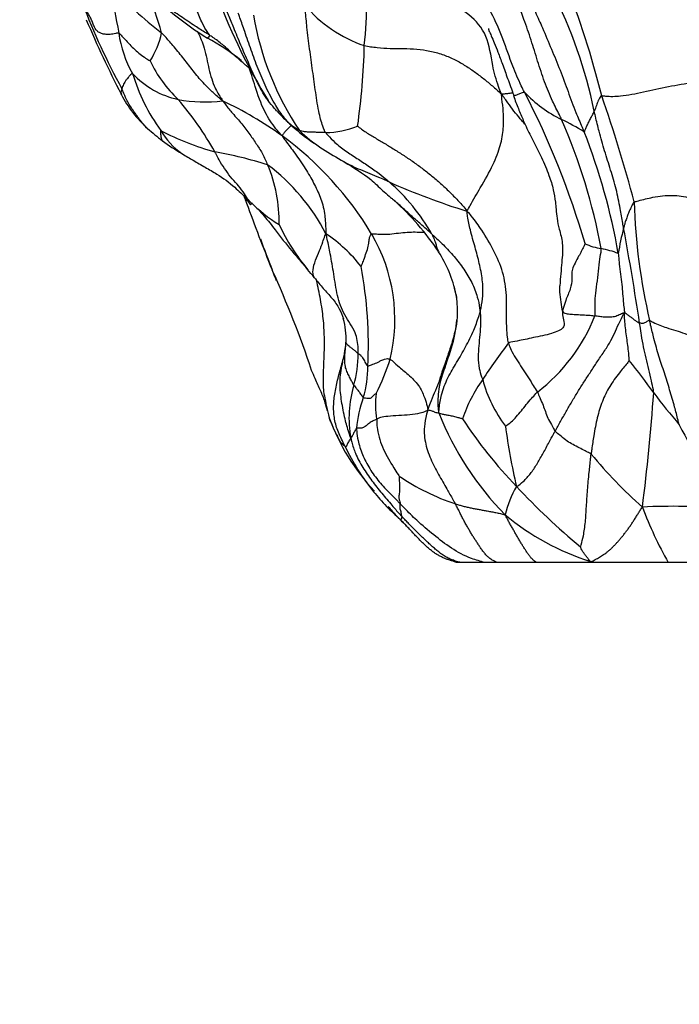
# Model space of a CAD drawing. Units: millimetres. Extents: x 0 to 744, y 0 to 1164.
# Drawn here: x 670 to 680, y 822 to 838 of the extents above; entities that cross this region are included whole.
import ezdxf
from ezdxf import colors
from ezdxf.entities.mleader import LeaderData, LeaderLine
from ezdxf.math import Vec2, Vec3

# ---------------------------------------------------------------- set-up
doc = ezdxf.new("R2010")
doc.units = ezdxf.units.MM
doc.layers.add('DV5_Défaut', color=7, linetype='Continuous')
doc.layers.add('Défaut', color=7, linetype='Continuous')

# ---------------------------------------------------------------- blocks, each defined once
blk = doc.blocks.new('_DOT')
at = {"color": 0}
blk.add_line((0, 0), (-1, 0), dxfattribs=at)
at = {"color": 0, "const_width": 0.333}
blk.add_lwpolyline([(-0.1665, 0, 1), (0.1665, 0, 1)], format="xyb", close=True, dxfattribs=at)
blk = doc.blocks.new('SE4')
at = {"layer": 'DV5_Défaut', "color": 7, "linetype": 'Continuous'}
for p, q in [((676.861, 829.273), (676.787, 829.273)), ((677.244, 829.273), (676.861, 829.273)), ((677.444, 829.273), (677.244, 829.273)), ((678.062, 829.273), (677.444, 829.273)), ((678.93, 829.273), (678.062, 829.273)), ((678.93, 829.273), (678.918, 829.29)), ((680.156, 829.273), (678.93, 829.273)), ((681.642, 829.273), (680.156, 829.273))]:
    blk.add_line(p, q, dxfattribs=at)
for centre, radius, start, end in [((669.786, 838.133), 5.578, 353.374, 8.303), ((664.771, 833.13), 14.762, 13.9634, 21.3894), ((675.86, 842.616), 6.19, 222.6198, 232.6747), ((683.024, 840.001), 11.825, 187.6583, 191.2748), ((675.181, 841.455), 4.506, 222.2978, 238.5962), ((668.298, 836.68), 3.941, 14.9145, 24.795), ((671.4, 834.877), 7.739, 11.7081, 26.6994), ((681.351, 842.197), 11.252, 201.0235, 208.6362), ((681.966, 841.637), 9.587, 200.8244, 211.5894), ((676.023, 839.527), 2.154, 220.1856, 251.1278), ((688.455, 845.394), 19.079, 203.1327, 207.0541), ((678.243, 838.78), 4.748, 189.8091, 213.8181), ((673.169, 837.918), 1.757, 187.4881, 209.7941), ((670.781, 837.973), 1.355, 327.506, 348.1347), ((671.312, 834.75), 3.239, 50.4635, 61.9823), ((664.258, 837.762), 11.072, 351.9379, 358.5886), ((673.846, 838.178), 2.137, 205.8693, 226.2584), ((674.535, 837.907), 3.015, 196.5976, 215.898), ((672.651, 837.972), 1.367, 222.6545, 258.1113), ((671.312, 834.75), 3.239, 47.1967, 47.7401), ((666.195, 830.684), 13.156, 16.1434, 27.4523), ((679.311, 838.099), 1.975, 223.1275, 244.4742), ((673.21, 837.633), 1.973, 207.7022, 227.8108), ((672.806, 839.059), 2.465, 259.7839, 276.2892), ((668.37, 833.204), 5.268, 29.551, 40.6196), ((670.719, 831.52), 5.608, 53.9373, 65.1534), ((657.619, 829.2), 22.747, 14.7833, 19.2299), ((675.345, 837.699), 1.882, 221.7339, 228.9075), ((677.782, 840.077), 5.286, 224.7692, 226.7403), ((674.858, 837.087), 1.102, 227.0636, 239.4973), ((675.996, 831.457), 5.449, 58.7994, 63.1183), ((669.582, 832.469), 9.676, 10.683, 23.4305), ((673.947, 838.431), 3.059, 227.5911, 233.3225), ((674.173, 840.196), 4.561, 242.8441, 254.476), ((673.107, 836.732), 1.175, 210.317, 234.7297), ((676.604, 838.963), 3.669, 228.221, 235.7167), ((676.024, 837.93), 2.488, 226.0847, 236.1566), ((674.711, 837.448), 1.339, 270.0043, 292.3772), ((669.378, 832.426), 10.137, 9.9982, 21.3545), ((674.116, 838.662), 3.345, 233.3618, 239.6957), ((670.859, 831.742), 5.347, 30.9854, 53.7502), ((671.648, 828.712), 7.209, 72.7193, 79.5714), ((676.604, 838.963), 3.669, 237.4286, 238.0288), ((676.024, 837.93), 2.488, 236.1566, 236.7886), ((682.401, 848.127), 14.512, 237.7704, 239.3556), ((671.859, 833.025), 3.215, 27.2457, 53.0951), ((671.732, 834.707), 2.241, 358.3998, 23.3629), ((680.315, 845.649), 11.302, 246.0156, 252.7012), ((673.573, 832.872), 3.259, 29.8408, 48.7707), ((692.519, 849.44), 23.89, 216.8694, 217.295), ((709.741, 848.149), 38.598, 199.8332, 201.5107), ((674.476, 836.529), 1.786, 235.0688, 236.0174), ((675.542, 837.118), 2.929, 226.1028, 237.5936), ((672.814, 831.727), 4.452, 33.9708, 47.8886), ((689.102, 835.281), 9.493, 181.6689, 193.1508), ((677.072, 836.113), 3.43, 205.3435, 219.6326), ((682.944, 833.647), 3.623, 164.9341, 171.4452), ((638.77, 826.984), 41.38, 8.4682, 10.5907), ((692.555, 841.321), 20.102, 200.0912, 201.5889), ((673.422, 832.537), 2.349, 37.8965, 56.5396), ((673.126, 833.136), 2.686, 346.4225, 30.3738), ((679.271, 835.314), 1.067, 245.7301, 260.25), ((678.795, 832.702), 1.588, 69.1092, 79.2761), ((674.826, 833.132), 1.998, 11.8637, 32.797), ((709.741, 848.149), 38.598, 201.5107, 201.8906), ((658.537, 826.981), 16.825, 18.5287, 24.359), ((671.859, 831.64), 3.439, 38.9801, 41.7386), ((668.448, 832.72), 6.943, 357.2918, 10.456), ((673.886, 832.832), 1.151, 357.1188, 16.1106), ((676.386, 834.207), 2.792, 307.2238, 338.7336), ((671.892, 832.977), 3.15, 352.4729, 356.3069), ((673.705, 832.917), 1.342, 347.9581, 352.9221), ((684.578, 827.439), 8.765, 142.599, 147.2566), ((673.177, 832.62), 2.053, 345.092, 359.3034), ((672.374, 833.551), 3.521, 333.1198, 342.7356), ((673.846, 832.367), 1.537, 342.184, 0.9248), ((671.081, 825.691), 10.845, 35.3768, 38.781), ((676.918, 831.567), 1.835, 163.3706, 189.8782), ((679.04, 830.844), 2.269, 143.9292, 161.6725), ((679.223, 832.711), 2.085, 194.7318, 217.487), ((677.536, 832.361), 2.876, 188.6039, 195.8417), ((677.272, 831.212), 2.078, 160.7524, 174.6044), ((676.978, 831.786), 1.474, 173.2555, 189.1219), ((646.501, 834.359), 33.508, 352.7909, 355.9101), ((687.599, 837.718), 9.589, 216.8325, 220.7071), ((677.98, 832.745), 3.417, 200.009, 223.1393), ((680.936, 833.373), 4.747, 201.2741, 224.7151), ((683.151, 835.679), 7.499, 213.3378, 223.8625), ((687.182, 832.713), 9.698, 187.5331, 193.2943), ((705.172, 844.068), 27.857, 206.9015, 210.0113), ((678.281, 832.678), 3.615, 205.5031, 219.0804), ((684.87, 835.927), 7.72, 219.6836, 228.3997), ((677.901, 833.61), 3.586, 235.7046, 251.6784), ((679.214, 829.629), 1.7, 149.8541, 166.2589), ((685.761, 837.938), 10.947, 222.919, 230.2392), ((678.281, 832.678), 3.615, 219.0804, 224.0013), ((678.281, 832.678), 3.615, 224.0013, 228.7271), ((677.009, 831.195), 1.661, 218.3217, 224.9756), ((680.24, 819.636), 10.531, 85.5877, 92.6983), ((685.635, 832.367), 6.293, 200.5844, 209.454), ((680.175, 833.189), 4.097, 230.3817, 252.1261)]:
    blk.add_arc(centre, radius, start, end, dxfattribs=at)
for points, knots in [([(677.87, 836.749), (677.853, 836.782), (677.787, 836.918), (677.665, 837.195), (677.536, 837.598), (677.349, 838.017), (677.113, 838.408), (676.861, 838.736), (676.699, 838.994), (676.623, 839.127), (676.605, 839.173)], [0, 0, 0, 0, 0.041667, 0.166667, 0.333333, 0.5, 0.666667, 0.833333, 0.958333, 1, 1, 1, 1]), ([(672.866, 837.656), (672.862, 837.666), (672.819, 837.725), (672.742, 837.852), (672.667, 838.055), (672.585, 838.275), (672.502, 838.496), (672.424, 838.696), (672.375, 838.843), (672.35, 838.917), (672.346, 838.93)], [0, 0, 0, 0, 0.041667, 0.166667, 0.333333, 0.5, 0.666667, 0.833333, 0.958333, 1, 1, 1, 1]), ([(677.506, 836.721), (677.486, 836.765), (677.431, 836.908), (677.349, 837.206), (677.298, 837.662), (677, 838.002), (676.632, 838.195), (676.333, 838.422), (676.23, 838.728), (676.196, 838.891), (676.185, 838.927)], [0, 0, 0, 0, 0.041667, 0.166667, 0.333333, 0.5, 0.666667, 0.833333, 0.958333, 1, 1, 1, 1]), ([(672.866, 837.656), (672.848, 837.668), (672.771, 837.716), (672.617, 837.808), (672.413, 837.956), (672.173, 838.107), (671.974, 838.274), (671.862, 838.399), (671.819, 838.454)], [0, 0, 0, 0, 0.052876, 0.211503, 0.423006, 0.634509, 0.846012, 1, 1, 1, 1]), ([(674.711, 836.109), (674.697, 836.131), (674.659, 836.226), (674.598, 836.429), (674.555, 836.743), (674.505, 837.087), (674.458, 837.436), (674.417, 837.753), (674.396, 837.985), (674.384, 838.1), (674.378, 838.138)], [0, 0, 0, 0, 0.041667, 0.166667, 0.333333, 0.5, 0.666667, 0.833333, 0.958333, 1, 1, 1, 1]), ([(678.46, 836.317), (678.449, 836.341), (678.401, 836.437), (678.304, 836.629), (678.186, 836.912), (678.079, 837.244), (677.977, 837.577), (677.874, 837.879), (677.79, 838.095), (677.748, 838.202), (677.739, 838.223)], [0, 0, 0, 0, 0.041667, 0.166667, 0.333333, 0.5, 0.666667, 0.833333, 0.958333, 1, 1, 1, 1]), ([(673.799, 836.615), (673.785, 836.635), (673.712, 836.739), (673.606, 836.943), (673.484, 837.222), (673.364, 837.498), (673.261, 837.75), (673.187, 837.93), (673.15, 838.019), (673.141, 838.042)], [0, 0, 0, 0, 0.046309, 0.237047, 0.427785, 0.618524, 0.809262, 0.952315, 1, 1, 1, 1]), ([(674.107, 836.281), (674.094, 836.296), (674.025, 836.379), (673.899, 836.557), (673.766, 836.824), (673.637, 837.12), (673.528, 837.419), (673.435, 837.691), (673.367, 837.884), (673.333, 837.98), (673.325, 838.004)], [0, 0, 0, 0, 0.041667, 0.166667, 0.333333, 0.5, 0.666667, 0.833333, 0.958333, 1, 1, 1, 1]), ([(678.008, 838.099), (678.018, 838.076), (678.069, 837.965), (678.169, 837.743), (678.299, 837.435), (678.437, 837.097), (678.563, 836.756), (678.674, 836.451), (678.763, 836.245), (678.808, 836.143), (678.819, 836.117)], [0, 0, 0, 0, 0.041667, 0.166667, 0.333333, 0.5, 0.666667, 0.833333, 0.958333, 1, 1, 1, 1]), ([(671.428, 837.689), (671.437, 837.688), (671.461, 837.659), (671.51, 837.603), (671.58, 837.526), (671.659, 837.446), (671.741, 837.368), (671.826, 837.309), (671.889, 837.267), (671.921, 837.247), (671.924, 837.245)], [0, 0, 0, 0, 0.041667, 0.166667, 0.333333, 0.5, 0.666667, 0.833333, 0.958333, 1, 1, 1, 1]), ([(673.076, 836.61), (673.056, 836.626), (672.996, 836.678), (672.877, 836.784), (672.723, 836.943), (672.571, 837.133), (672.424, 837.328), (672.281, 837.499), (672.174, 837.619), (672.121, 837.68), (672.107, 837.694)], [0, 0, 0, 0, 0.041667, 0.166667, 0.333333, 0.5, 0.666667, 0.833333, 0.958333, 1, 1, 1, 1]), ([(672.67, 837.726), (672.709, 837.65), (672.788, 837.468), (672.846, 837.156), (672.924, 836.864), (673.017, 836.702), (673.069, 836.628), (673.076, 836.61)], [0, 0, 0, 0, 0.204833, 0.469889, 0.734944, 0.933736, 1, 1, 1, 1]), ([(677.299, 837.759), (677.299, 837.759), (677.298, 837.758), (677.299, 837.753), (677.302, 837.74), (677.311, 837.717), (677.325, 837.684), (677.351, 837.624), (677.395, 837.523), (677.455, 837.372), (677.525, 837.182), (677.609, 836.947), (677.665, 836.797), (677.7, 836.7)], [0, 0, 0, 0, 0.0021126, 0.0362528, 0.0724287, 0.1075805, 0.1436754, 0.1833687, 0.2804985, 0.4079432, 0.568888, 0.7650794, 1, 1, 1, 1]), ([(672.866, 837.656), (672.87, 837.647), (672.856, 837.633), (672.838, 837.613), (672.833, 837.609), (672.833, 837.609)], [0, 0, 0, 0, 0.1671941, 0.6687762, 1, 1, 1, 1]), ([(673.502, 837.128), (673.482, 837.145), (673.4, 837.214), (673.257, 837.337), (673.092, 837.493), (672.956, 837.597), (672.885, 837.644), (672.866, 837.656)], [0, 0, 0, 0, 0.097993, 0.398662, 0.699331, 0.924833, 1, 1, 1, 1]), ([(675.327, 837.49), (675.358, 837.483), (675.427, 837.471), (675.564, 837.454), (675.739, 837.444), (675.951, 837.443), (676.162, 837.436), (676.369, 837.407), (676.566, 837.354), (676.748, 837.277), (676.917, 837.182), (677.074, 837.078), (677.222, 836.965), (677.338, 836.868), (677.431, 836.787), (677.477, 836.746), (677.506, 836.721)], [0, 0, 0, 0, 0.041667, 0.083333, 0.166667, 0.25, 0.333333, 0.416667, 0.5, 0.583333, 0.666667, 0.75, 0.833333, 0.916667, 0.958333, 1, 1, 1, 1]), ([(671.645, 837.045), (671.637, 837.047), (671.616, 837.025), (671.576, 836.985), (671.546, 836.948), (671.517, 836.906), (671.505, 836.876), (671.486, 836.841), (671.479, 836.818), (671.476, 836.807), (671.475, 836.805)], [0, 0, 0, 0, 0.041667, 0.166667, 0.333333, 0.5, 0.666667, 0.833333, 0.958333, 1, 1, 1, 1]), ([(674.021, 836.054), (673.993, 836.085), (673.902, 836.19), (673.74, 836.416), (673.61, 836.775), (673.535, 837.03), (673.491, 837.145)], [0, 0, 0, 0, 0.08727, 0.34908, 0.69816, 1, 1, 1, 1]), ([(679.097, 836.692), (679.112, 836.692), (679.206, 836.679), (679.418, 836.685), (679.759, 836.748), (680.155, 836.842), (680.565, 836.912), (680.894, 836.916), (681.076, 836.866), (681.167, 836.842), (681.192, 836.836)], [0, 0, 0, 0, 0.041667, 0.166667, 0.333333, 0.5, 0.666667, 0.833333, 0.958333, 1, 1, 1, 1]), ([(671.475, 836.805), (671.475, 836.802), (671.471, 836.787), (671.46, 836.759), (671.462, 836.732), (671.473, 836.715), (671.475, 836.706), (671.465, 836.712), (671.461, 836.721)], [0, 0, 0, 0, 0.05167, 0.20668, 0.41336, 0.6200399, 0.8267199, 1, 1, 1, 1]), ([(671.885, 836.172), (671.876, 836.179), (671.824, 836.228), (671.742, 836.334), (671.639, 836.481), (671.551, 836.617), (671.507, 836.729), (671.485, 836.785), (671.475, 836.805)], [0, 0, 0, 0, 0.0431731, 0.2823798, 0.5215865, 0.7607933, 0.9401983, 1, 1, 1, 1]), ([(677.506, 836.721), (677.525, 836.72), (677.551, 836.723), (677.588, 836.728), (677.625, 836.733), (677.658, 836.738), (677.678, 836.741), (677.686, 836.742)], [0, 0, 0, 0, 0.207799, 0.415597, 0.623396, 0.831194, 1, 1, 1, 1]), ([(677.7, 836.7), (677.697, 836.698), (677.692, 836.694), (677.697, 836.694), (677.713, 836.697), (677.735, 836.704), (677.76, 836.712), (677.784, 836.721), (677.81, 836.731), (677.839, 836.743), (677.859, 836.751), (677.87, 836.749)], [0, 0, 0, 0, 0.102061, 0.214303, 0.326545, 0.438788, 0.55103, 0.663273, 0.775515, 0.887758, 1, 1, 1, 1]), ([(673.076, 836.61), (673.095, 836.587), (673.143, 836.521), (673.246, 836.395), (673.383, 836.247), (673.51, 836.075), (673.621, 835.915), (673.711, 835.774), (673.758, 835.664), (673.784, 835.609), (673.789, 835.596)], [0, 0, 0, 0, 0.041667, 0.166667, 0.333333, 0.5, 0.666667, 0.833333, 0.958333, 1, 1, 1, 1]), ([(673.94, 836.446), (673.93, 836.456), (673.879, 836.514), (673.83, 836.574), (673.799, 836.615)], [0, 0, 0, 0, 0.330159, 1, 1, 1, 1]), ([(676.954, 834.858), (676.974, 834.887), (677.04, 835.01), (677.189, 835.262), (677.385, 835.603), (677.498, 835.911), (677.542, 836.172), (677.541, 836.415), (677.517, 836.598), (677.507, 836.691), (677.506, 836.721)], [0, 0, 0, 0, 0.041667, 0.166667, 0.333333, 0.5, 0.666667, 0.833333, 0.958333, 1, 1, 1, 1]), ([(677.876, 836.242), (677.852, 836.269), (677.793, 836.337), (677.703, 836.449), (677.608, 836.578), (677.545, 836.666), (677.506, 836.721)], [0, 0, 0, 0, 0.1853951, 0.45693, 0.728465, 1, 1, 1, 1]), ([(677.694, 836.694), (677.723, 836.618), (677.77, 836.495), (677.861, 836.274), (677.984, 836.018), (678.134, 835.731), (678.259, 835.442), (678.33, 835.212), (678.361, 835.02), (678.374, 834.87), (678.386, 834.728), (678.425, 834.555), (678.491, 834.333), (678.458, 834.021), (678.444, 833.809), (678.43, 833.671)], [0, 0, 0, 0, 0.057143, 0.109602, 0.182058, 0.280521, 0.363827, 0.430472, 0.488335, 0.525574, 0.580094, 0.652013, 0.744203, 0.860911, 1, 1, 1, 1]), ([(679.097, 836.692), (679.087, 836.692), (679.078, 836.678), (679.06, 836.65), (679.04, 836.615), (679.027, 836.577), (679.013, 836.538), (679.001, 836.498), (678.988, 836.467), (678.98, 836.452), (678.978, 836.447)], [0, 0, 0, 0, 0.041667, 0.166667, 0.333333, 0.5, 0.666667, 0.833333, 0.958333, 1, 1, 1, 1]), ([(678.819, 836.117), (678.823, 836.118), (678.831, 836.137), (678.846, 836.175), (678.87, 836.23), (678.898, 836.286), (678.927, 836.345), (678.955, 836.394), (678.97, 836.427), (678.976, 836.443), (678.978, 836.447)], [0, 0, 0, 0, 0.041667, 0.166667, 0.333333, 0.5, 0.666667, 0.833333, 0.958333, 1, 1, 1, 1]), ([(679.445, 834.589), (679.441, 834.614), (679.423, 834.717), (679.389, 834.924), (679.33, 835.209), (679.241, 835.512), (679.142, 835.815), (679.062, 836.1), (679.01, 836.313), (678.985, 836.42), (678.978, 836.447)], [0, 0, 0, 0, 0.041667, 0.166667, 0.333333, 0.5, 0.666667, 0.833333, 0.958333, 1, 1, 1, 1]), ([(674.107, 836.281), (674.115, 836.271), (674.129, 836.256), (674.145, 836.239), (674.158, 836.228), (674.159, 836.227)], [0, 0, 0, 0, 0.227746, 0.910982, 1, 1, 1, 1]), ([(672.092, 836.139), (672.085, 836.139), (672.088, 836.119), (672.092, 836.077), (672.096, 836.022), (672.111, 835.984), (672.123, 835.974), (672.13, 835.974), (672.131, 835.974)], [0, 0, 0, 0, 0.060803, 0.243211, 0.486421, 0.729632, 0.972843, 1, 1, 1, 1]), ([(674.17, 836.221), (674.167, 836.218), (674.135, 836.192), (674.085, 836.145), (674.052, 836.103), (674.034, 836.074), (674.027, 836.06), (674.021, 836.054)], [0, 0, 0, 0, 0.037012, 0.358008, 0.679004, 0.839502, 1, 1, 1, 1]), ([(674.711, 836.109), (674.705, 836.109), (674.681, 836.109), (674.633, 836.11), (674.568, 836.111), (674.495, 836.111), (674.424, 836.114), (674.364, 836.122), (674.323, 836.131), (674.303, 836.136), (674.299, 836.138)], [0, 0, 0, 0, 0.041667, 0.166667, 0.333333, 0.5, 0.666667, 0.833333, 0.958333, 1, 1, 1, 1]), ([(674.711, 836.109), (674.72, 836.094), (674.769, 836.04), (674.871, 835.936), (675.028, 835.814), (675.209, 835.698), (675.39, 835.579), (675.55, 835.466), (675.657, 835.379), (675.709, 835.334), (675.721, 835.323)], [0, 0, 0, 0, 0.041667, 0.166667, 0.333333, 0.5, 0.666667, 0.833333, 0.958333, 1, 1, 1, 1]), ([(675.221, 836.209), (675.232, 836.198), (675.282, 836.161), (675.38, 836.095), (675.502, 836.021), (675.652, 835.932), (675.804, 835.84), (675.957, 835.742), (676.111, 835.638), (676.263, 835.527), (676.413, 835.408), (676.558, 835.282), (676.696, 835.15), (676.806, 835.036), (676.892, 834.943), (676.934, 834.896), (676.954, 834.858)], [0, 0, 0, 0, 0.041667, 0.083333, 0.166667, 0.25, 0.333333, 0.416667, 0.5, 0.583333, 0.666667, 0.75, 0.833333, 0.916667, 0.958333, 1, 1, 1, 1]), ([(674.021, 836.054), (674.039, 836.026), (674.106, 835.935), (674.242, 835.758), (674.395, 835.532), (674.526, 835.302), (674.631, 835.086), (674.698, 834.854), (674.71, 834.637), (674.716, 834.529), (674.717, 834.497)], [0, 0, 0, 0, 0.041667, 0.166667, 0.333333, 0.5, 0.666667, 0.833333, 0.958333, 1, 1, 1, 1]), ([(673.511, 835.007), (673.506, 835.012), (673.473, 835.052), (673.416, 835.143), (673.333, 835.262), (673.223, 835.369), (673.13, 835.504), (673.042, 835.627), (672.988, 835.736), (672.96, 835.789), (672.953, 835.802)], [0, 0, 0, 0, 0.041667, 0.166667, 0.333333, 0.5, 0.666667, 0.833333, 0.958333, 1, 1, 1, 1]), ([(672.428, 835.774), (672.494, 835.734), (672.607, 835.667), (672.798, 835.557), (673.024, 835.427), (673.213, 835.291), (673.364, 835.149), (673.421, 835.096), (673.454, 835.065)], [0, 0, 0, 0, 0.173308, 0.34991, 0.523428, 0.80056, 0.903427, 1, 1, 1, 1]), ([(675.721, 835.323), (675.709, 835.328), (675.658, 835.351), (675.558, 835.395), (675.42, 835.452), (675.27, 835.512), (675.126, 835.574), (675.036, 835.622), (674.994, 835.647)], [0, 0, 0, 0, 0.0503083, 0.2012333, 0.4024666, 0.6036999, 0.8049333, 1, 1, 1, 1]), ([(675.004, 835.641), (675.166, 835.544), (675.372, 835.423), (675.59, 835.21), (675.7, 835.113), (675.765, 835.059), (675.788, 835.039), (675.8, 835.029)], [0, 0, 0, 0, 0.495154, 0.748769, 0.890635, 0.953135, 1, 1, 1, 1]), ([(673.432, 835.053), (673.433, 835.043), (673.451, 834.989), (673.473, 834.939), (673.487, 834.91)], [0, 0, 0, 0, 0.423387, 1, 1, 1, 1]), ([(673.511, 835.007), (673.505, 835.013), (673.485, 835.032), (673.466, 835.052), (673.454, 835.065)], [0, 0, 0, 0, 0.326698, 1, 1, 1, 1]), ([(676.4, 834.493), (676.388, 834.504), (676.342, 834.545), (676.248, 834.629), (676.119, 834.743), (675.981, 834.87), (675.87, 834.968), (675.805, 835.024), (675.787, 835.04)], [0, 0, 0, 0, 0.057003, 0.228011, 0.456021, 0.684032, 0.912043, 1, 1, 1, 1]), ([(679.613, 835.004), (679.602, 835), (679.59, 834.974), (679.566, 834.925), (679.535, 834.86), (679.507, 834.788), (679.483, 834.72), (679.463, 834.658), (679.452, 834.616), (679.447, 834.594), (679.445, 834.589)], [0, 0, 0, 0, 0.041667, 0.166667, 0.333333, 0.5, 0.666667, 0.833333, 0.958333, 1, 1, 1, 1]), ([(679.613, 835.004), (679.63, 835.011), (679.728, 835.036), (679.933, 835.09), (680.224, 835.123), (680.502, 835.076), (680.772, 834.981), (680.984, 834.829), (681.136, 834.693), (681.221, 834.63), (681.244, 834.616)], [0, 0, 0, 0, 0.041667, 0.166667, 0.333333, 0.5, 0.666667, 0.833333, 0.958333, 1, 1, 1, 1]), ([(673.513, 834.964), (673.514, 834.963), (673.516, 834.963), (673.526, 834.967), (673.539, 834.976), (673.548, 834.984), (673.552, 834.987)], [0, 0, 0, 0, 0.25268, 0.550687, 0.848694, 1, 1, 1, 1]), ([(673.629, 834.903), (673.634, 834.897), (673.668, 834.857), (673.77, 834.744), (673.938, 834.521), (674.128, 834.28), (674.285, 834.096), (674.372, 833.993), (674.404, 833.954), (674.423, 833.932)], [0, 0, 0, 0, 0.017944, 0.125651, 0.346376, 0.686116, 0.860894, 0.933865, 1, 1, 1, 1]), ([(677.615, 832.763), (677.61, 832.79), (677.592, 832.92), (677.58, 833.173), (677.596, 833.52), (677.538, 833.892), (677.386, 834.236), (677.215, 834.532), (677.066, 834.733), (676.987, 834.83), (676.954, 834.858)], [0, 0, 0, 0, 0.041667, 0.166667, 0.333333, 0.5, 0.666667, 0.833333, 0.958333, 1, 1, 1, 1]), ([(677.166, 833.256), (677.172, 833.277), (677.19, 833.362), (677.217, 833.533), (677.208, 833.767), (677.156, 834.026), (677.088, 834.286), (677.013, 834.532), (676.974, 834.726), (676.96, 834.826), (676.954, 834.858)], [0, 0, 0, 0, 0.041667, 0.166667, 0.333333, 0.5, 0.666667, 0.833333, 0.958333, 1, 1, 1, 1]), ([(674.537, 833.795), (674.535, 833.798), (674.514, 833.834), (674.5, 833.922), (674.548, 834.076), (674.621, 834.234), (674.663, 834.359), (674.693, 834.444), (674.709, 834.488), (674.717, 834.497)], [0, 0, 0, 0, 0.016236, 0.212989, 0.409742, 0.606495, 0.803247, 0.950812, 1, 1, 1, 1]), ([(675.229, 832.595), (675.23, 832.617), (675.229, 832.734), (675.194, 832.96), (674.999, 833.2), (674.889, 833.515), (674.844, 833.86), (674.79, 834.155), (674.749, 834.362), (674.726, 834.465), (674.717, 834.497)], [0, 0, 0, 0, 0.041667, 0.166667, 0.333333, 0.5, 0.666667, 0.833333, 0.958333, 1, 1, 1, 1]), ([(675.276, 833.98), (675.278, 833.989), (675.295, 834.024), (675.322, 834.093), (675.357, 834.197), (675.394, 834.304), (675.402, 834.393), (675.409, 834.45), (675.428, 834.478), (675.438, 834.493), (675.443, 834.495)], [0, 0, 0, 0, 0.041667, 0.166667, 0.333333, 0.5, 0.666667, 0.833333, 0.958333, 1, 1, 1, 1]), ([(675.443, 834.495), (675.449, 834.497), (675.481, 834.498), (675.544, 834.496), (675.674, 834.482), (675.988, 834.529), (676.169, 834.528), (676.265, 834.523), (676.286, 834.522)], [0, 0, 0, 0, 0.058315, 0.233261, 0.466522, 0.699782, 0.933043, 1, 1, 1, 1]), ([(676.4, 834.493), (676.404, 834.486), (676.416, 834.459), (676.441, 834.402), (676.462, 834.335), (676.478, 834.276), (676.494, 834.235), (676.504, 834.217), (676.508, 834.211)], [0, 0, 0, 0, 0.054997, 0.219987, 0.439974, 0.65996, 0.879947, 1, 1, 1, 1]), ([(676.4, 834.493), (676.416, 834.479), (676.477, 834.423), (676.598, 834.307), (676.755, 834.139), (676.909, 833.94), (677.039, 833.726), (677.122, 833.514), (677.154, 833.356), (677.164, 833.276), (677.166, 833.256)], [0, 0, 0, 0, 0.041667, 0.166667, 0.333333, 0.5, 0.666667, 0.833333, 0.958333, 1, 1, 1, 1]), ([(678.832, 834.342), (678.831, 834.33), (678.796, 834.261), (678.725, 834.128), (678.605, 833.917), (678.631, 833.787), (678.607, 833.626), (678.527, 833.452), (678.493, 833.34), (678.479, 833.284), (678.477, 833.271)], [0, 0, 0, 0, 0.041667, 0.166667, 0.333333, 0.5, 0.666667, 0.833333, 0.958333, 1, 1, 1, 1]), ([(678.988, 833.194), (678.992, 833.206), (678.995, 833.25), (678.997, 833.335), (678.991, 833.461), (679.014, 833.648), (679.044, 833.855), (679.06, 834.037), (679.08, 834.173), (679.092, 834.243), (679.09, 834.263)], [0, 0, 0, 0, 0.041667, 0.166667, 0.333333, 0.5, 0.666667, 0.833333, 0.958333, 1, 1, 1, 1]), ([(679.361, 834.186), (679.364, 834.17), (679.368, 834.115), (679.377, 834.003), (679.395, 833.854), (679.42, 833.693), (679.429, 833.542), (679.441, 833.404), (679.452, 833.306), (679.459, 833.257), (679.458, 833.242)], [0, 0, 0, 0, 0.041667, 0.166667, 0.333333, 0.5, 0.666667, 0.833333, 0.958333, 1, 1, 1, 1]), ([(674.532, 833.804), (674.583, 833.74), (674.666, 833.634), (674.814, 833.479), (674.934, 833.314), (674.975, 833.208), (674.997, 833.149)], [0, 0, 0, 0, 0.277397, 0.538166, 0.781539, 1, 1, 1, 1]), ([(674.694, 831.914), (674.691, 831.937), (674.682, 832.01), (674.675, 832.127), (674.677, 832.267), (674.683, 832.405), (674.689, 832.542), (674.693, 832.681), (674.693, 832.822), (674.689, 832.966), (674.679, 833.113), (674.661, 833.264), (674.638, 833.416), (674.609, 833.568), (674.585, 833.684), (674.571, 833.749), (674.568, 833.762)], [0, 0, 0, 0, 0.037721, 0.116203, 0.194686, 0.273169, 0.351651, 0.430134, 0.508617, 0.587099, 0.665582, 0.744065, 0.822547, 0.90103, 0.979513, 1, 1, 1, 1]), ([(676.513, 831.65), (676.505, 831.69), (676.497, 831.826), (676.51, 832.101), (676.644, 832.476), (676.782, 832.895), (676.824, 833.3), (676.783, 833.556), (676.756, 833.661)], [0, 0, 0, 0, 0.052823, 0.211291, 0.422582, 0.633873, 0.845164, 1, 1, 1, 1]), ([(678.477, 833.271), (678.469, 833.305), (678.45, 833.412), (678.435, 833.538), (678.431, 833.611), (678.431, 833.63)], [0, 0, 0, 0, 0.4236784, 0.8473568, 1, 1, 1, 1]), ([(676.513, 831.65), (676.512, 831.683), (676.52, 831.774), (676.548, 831.961), (676.649, 832.216), (676.794, 832.45), (676.935, 832.697), (677.06, 832.943), (677.128, 833.134), (677.16, 833.232), (677.166, 833.256)], [0, 0, 0, 0, 0.041667, 0.166667, 0.333333, 0.5, 0.666667, 0.833333, 0.958333, 1, 1, 1, 1]), ([(676.795, 833.137), (676.794, 833.133), (676.787, 833.067), (676.763, 832.921), (676.701, 832.704), (676.626, 832.493), (676.574, 832.345), (676.539, 832.242), (676.522, 832.185), (676.515, 832.159), (676.516, 832.155), (676.516, 832.155)], [0, 0, 0, 0, 0.010476, 0.170405, 0.382129, 0.567943, 0.732913, 0.808154, 0.877818, 0.947624, 1, 1, 1, 1]), ([(677.166, 833.256), (677.168, 833.241), (677.172, 833.18), (677.175, 833.059), (677.161, 832.895), (677.145, 832.717), (677.132, 832.54), (677.145, 832.373), (677.179, 832.254), (677.201, 832.195), (677.206, 832.18)], [0, 0, 0, 0, 0.041667, 0.166667, 0.333333, 0.5, 0.666667, 0.833333, 0.958333, 1, 1, 1, 1]), ([(678.477, 833.271), (678.475, 833.258), (678.475, 833.211), (678.487, 833.119), (678.527, 833.015), (678.352, 832.916), (678.038, 832.855), (677.8, 832.8), (677.678, 832.778), (677.626, 832.77), (677.615, 832.763)], [0, 0, 0, 0, 0.041667, 0.166667, 0.333333, 0.5, 0.666667, 0.833333, 0.958333, 1, 1, 1, 1]), ([(678.357, 831.361), (678.371, 831.386), (678.4, 831.438), (678.458, 831.543), (678.533, 831.673), (678.621, 831.828), (678.717, 831.986), (678.815, 832.142), (678.912, 832.291), (679.009, 832.44), (679.119, 832.602), (679.225, 832.763), (679.3, 832.917), (679.352, 833.038), (679.411, 833.155), (679.442, 833.212), (679.458, 833.242)], [0, 0, 0, 0, 0.041667, 0.083333, 0.166667, 0.25, 0.333333, 0.416667, 0.5, 0.583333, 0.666667, 0.75, 0.833333, 0.916667, 0.958333, 1, 1, 1, 1]), ([(678.477, 833.271), (678.482, 833.25), (678.497, 833.243), (678.535, 833.229), (678.61, 833.22), (678.704, 833.214), (678.802, 833.21), (678.891, 833.206), (678.952, 833.199), (678.981, 833.195), (678.988, 833.194)], [0, 0, 0, 0, 0.041667, 0.166667, 0.333333, 0.5, 0.666667, 0.833333, 0.958333, 1, 1, 1, 1]), ([(679.458, 833.242), (679.447, 833.241), (679.433, 833.234), (679.406, 833.222), (679.375, 833.209), (679.339, 833.192), (679.301, 833.179), (679.259, 833.173), (679.217, 833.172), (679.177, 833.171), (679.138, 833.172), (679.1, 833.177), (679.063, 833.183), (679.032, 833.188), (679.007, 833.192), (678.995, 833.193), (678.988, 833.194)], [0, 0, 0, 0, 0.041667, 0.083333, 0.166667, 0.25, 0.333333, 0.416667, 0.5, 0.583333, 0.666667, 0.75, 0.833333, 0.916667, 0.958333, 1, 1, 1, 1]), ([(679.458, 833.242), (679.464, 833.245), (679.478, 833.236), (679.506, 833.216), (679.544, 833.186), (679.585, 833.156), (679.625, 833.123), (679.66, 833.103), (679.684, 833.087), (679.696, 833.078), (679.699, 833.077)], [0, 0, 0, 0, 0.041667, 0.166667, 0.333333, 0.5, 0.666667, 0.833333, 0.958333, 1, 1, 1, 1]), ([(679.535, 832.483), (679.535, 832.489), (679.532, 832.531), (679.526, 832.614), (679.512, 832.725), (679.496, 832.844), (679.478, 832.97), (679.466, 833.088), (679.46, 833.178), (679.458, 833.223), (679.458, 833.242)], [0, 0, 0, 0, 0.041667, 0.166667, 0.333333, 0.5, 0.666667, 0.833333, 0.958333, 1, 1, 1, 1]), ([(679.858, 833.121), (679.849, 833.125), (679.841, 833.119), (679.824, 833.108), (679.803, 833.094), (679.778, 833.084), (679.757, 833.072), (679.73, 833.075), (679.711, 833.076), (679.702, 833.076), (679.699, 833.077)], [0, 0, 0, 0, 0.041667, 0.166667, 0.333333, 0.5, 0.666667, 0.833333, 0.958333, 1, 1, 1, 1]), ([(679.924, 831.969), (679.924, 831.986), (679.912, 832.05), (679.884, 832.176), (679.844, 832.345), (679.802, 832.523), (679.762, 832.7), (679.731, 832.868), (679.711, 832.997), (679.702, 833.061), (679.699, 833.077)], [0, 0, 0, 0, 0.041667, 0.166667, 0.333333, 0.5, 0.666667, 0.833333, 0.958333, 1, 1, 1, 1]), ([(680.33, 831.464), (680.321, 831.488), (680.298, 831.583), (680.25, 831.769), (680.177, 832.019), (680.094, 832.288), (680.004, 832.552), (679.933, 832.807), (679.885, 832.998), (679.863, 833.096), (679.858, 833.121)], [0, 0, 0, 0, 0.041667, 0.166667, 0.333333, 0.5, 0.666667, 0.833333, 0.958333, 1, 1, 1, 1]), ([(679.858, 833.121), (679.872, 833.114), (679.96, 833.068), (680.147, 832.994), (680.424, 832.922), (680.69, 832.785), (680.944, 832.634), (681.171, 832.483), (681.339, 832.373), (681.425, 832.318), (681.453, 832.3)], [0, 0, 0, 0, 0.041667, 0.166667, 0.333333, 0.5, 0.666667, 0.833333, 0.958333, 1, 1, 1, 1]), ([(675.229, 832.595), (675.226, 832.598), (675.215, 832.607), (675.193, 832.626), (675.162, 832.653), (675.121, 832.682), (675.083, 832.71), (675.056, 832.735), (675.042, 832.754), (675.036, 832.763), (675.035, 832.774)], [0, 0, 0, 0, 0.041667, 0.166667, 0.333333, 0.5, 0.666667, 0.833333, 0.958333, 1, 1, 1, 1]), ([(677.615, 832.763), (677.618, 832.747), (677.635, 832.702), (677.674, 832.613), (677.75, 832.498), (677.828, 832.367), (677.917, 832.241), (677.987, 832.121), (678.042, 832.037), (678.07, 831.994), (678.075, 831.984)], [0, 0, 0, 0, 0.041667, 0.166667, 0.333333, 0.5, 0.666667, 0.833333, 0.958333, 1, 1, 1, 1]), ([(675.018, 831.122), (675.001, 831.158), (674.963, 831.236), (674.914, 831.345), (674.877, 831.448), (674.853, 831.551), (674.84, 831.654), (674.838, 831.76), (674.845, 831.869), (674.861, 831.978), (674.882, 832.09), (674.908, 832.202), (674.938, 832.315), (674.971, 832.429), (674.993, 832.514), (675.005, 832.561), (675.007, 832.568)], [0, 0, 0, 0, 0.075885, 0.151769, 0.227654, 0.303538, 0.379423, 0.455308, 0.531192, 0.607077, 0.682962, 0.758846, 0.834731, 0.910615, 0.9865, 1, 1, 1, 1]), ([(675.017, 832.637), (675.017, 832.636), (675.017, 832.635), (675.016, 832.632), (675.013, 832.607), (675.008, 832.578), (675.001, 832.542), (674.998, 832.525), (674.996, 832.516), (674.996, 832.514), (674.996, 832.513), (674.996, 832.511), (674.995, 832.51), (674.995, 832.51), (674.995, 832.51)], [0, 0, 0, 0, 0.015448, 0.030331, 0.060658, 0.540362, 0.753784, 0.892765, 0.915157, 0.933709, 0.942182, 0.950562, 0.968537, 1, 1, 1, 1]), ([(675.014, 832.564), (675.014, 832.567), (675.013, 832.574), (675.013, 832.585), (675.013, 832.595), (675.013, 832.606), (675.015, 832.62), (675.016, 832.631), (675.017, 832.637), (675.017, 832.637)], [0, 0, 0, 0, 0.164775, 0.32955, 0.494325, 0.659101, 0.823876, 0.988651, 1, 1, 1, 1]), ([(675.16, 832.092), (675.157, 832.097), (675.145, 832.119), (675.121, 832.162), (675.095, 832.221), (675.057, 832.292), (675.027, 832.368), (675.017, 832.45), (675.015, 832.524), (675.015, 832.559), (675.014, 832.564)], [0, 0, 0, 0, 0.041667, 0.166667, 0.333333, 0.5, 0.666667, 0.833333, 0.958333, 1, 1, 1, 1]), ([(675.383, 832.392), (675.381, 832.392), (675.374, 832.404), (675.359, 832.427), (675.341, 832.46), (675.326, 832.496), (675.304, 832.529), (675.273, 832.56), (675.246, 832.582), (675.232, 832.593), (675.229, 832.595)], [0, 0, 0, 0, 0.041667, 0.166667, 0.333333, 0.5, 0.666667, 0.833333, 0.958333, 1, 1, 1, 1]), ([(675.383, 832.392), (675.387, 832.392), (675.407, 832.404), (675.465, 832.428), (675.557, 832.456), (675.584, 832.486), (675.654, 832.504), (675.69, 832.517), (675.715, 832.512), (675.732, 832.508), (675.737, 832.506)], [0, 0, 0, 0, 0.041667, 0.166667, 0.333333, 0.5, 0.666667, 0.833333, 0.958333, 1, 1, 1, 1]), ([(675.737, 832.506), (675.741, 832.504), (675.757, 832.491), (675.789, 832.465), (675.871, 832.388), (676.048, 832.248), (676.217, 832.066), (676.283, 831.898), (676.318, 831.785), (676.334, 831.728), (676.336, 831.7)], [0, 0, 0, 0, 0.041667, 0.166667, 0.333333, 0.5, 0.666667, 0.833333, 0.958333, 1, 1, 1, 1]), ([(675.111, 831.252), (675.101, 831.279), (675.067, 831.386), (675.011, 831.581), (674.963, 831.838), (674.93, 832.112), (674.954, 832.322), (674.982, 832.445), (674.987, 832.469)], [0, 0, 0, 0, 0.05902, 0.236081, 0.472163, 0.708244, 0.944326, 1, 1, 1, 1]), ([(676.336, 831.7), (676.35, 831.739), (676.405, 831.883), (676.502, 832.109), (676.583, 832.303), (676.616, 832.389)], [0, 0, 0, 0, 0.157802, 0.631207, 1, 1, 1, 1]), ([(679.535, 832.483), (679.528, 832.472), (679.472, 832.405), (679.364, 832.273), (679.216, 832.07), (679.103, 831.841), (679.021, 831.575), (678.974, 831.315), (678.945, 831.12), (678.931, 831.022), (678.929, 830.998)], [0, 0, 0, 0, 0.041667, 0.166667, 0.333333, 0.5, 0.666667, 0.833333, 0.958333, 1, 1, 1, 1]), ([(674.739, 831.689), (674.736, 831.7), (674.723, 831.747), (674.697, 831.847), (674.635, 832.004), (674.557, 832.168), (674.508, 832.283), (674.49, 832.328)], [0, 0, 0, 0, 0.069298, 0.277191, 0.554383, 0.831574, 1, 1, 1, 1]), ([(675.16, 832.092), (675.163, 832.088), (675.174, 832.074), (675.196, 832.047), (675.224, 832.01), (675.25, 831.98), (675.265, 831.952), (675.287, 831.926), (675.301, 831.907), (675.308, 831.898), (675.31, 831.897)], [0, 0, 0, 0, 0.041667, 0.166667, 0.333333, 0.5, 0.666667, 0.833333, 0.958333, 1, 1, 1, 1]), ([(675.31, 831.897), (675.313, 831.895), (675.331, 831.892), (675.373, 831.885), (675.416, 831.881), (675.437, 831.892), (675.457, 831.911), (675.48, 831.937), (675.496, 831.952), (675.511, 831.957), (675.515, 831.959)], [0, 0, 0, 0, 0.041667, 0.166667, 0.333333, 0.5, 0.666667, 0.833333, 0.958333, 1, 1, 1, 1]), ([(677.568, 831.441), (677.572, 831.446), (677.605, 831.467), (677.671, 831.512), (677.74, 831.59), (677.822, 831.686), (677.899, 831.783), (677.975, 831.873), (678.036, 831.941), (678.067, 831.975), (678.075, 831.984)], [0, 0, 0, 0, 0.041667, 0.166667, 0.333333, 0.5, 0.666667, 0.833333, 0.958333, 1, 1, 1, 1]), ([(678.075, 831.984), (678.08, 831.975), (678.095, 831.94), (678.125, 831.871), (678.166, 831.775), (678.204, 831.673), (678.237, 831.571), (678.293, 831.474), (678.331, 831.404), (678.35, 831.368), (678.357, 831.361)], [0, 0, 0, 0, 0.041667, 0.166667, 0.333333, 0.5, 0.666667, 0.833333, 0.958333, 1, 1, 1, 1]), ([(675.018, 831.122), (675.012, 831.127), (674.98, 831.153), (674.932, 831.204), (674.909, 831.281), (674.854, 831.356), (674.824, 831.453), (674.787, 831.527), (674.77, 831.572), (674.768, 831.578)], [0, 0, 0, 0, 0.048567, 0.194267, 0.388534, 0.5828, 0.777067, 0.971334, 1, 1, 1, 1]), ([(676.336, 831.7), (676.321, 831.686), (676.283, 831.67), (676.204, 831.639), (676.05, 831.62), (675.875, 831.61), (675.692, 831.597), (675.583, 831.581), (675.544, 831.564), (675.528, 831.555), (675.523, 831.552)], [0, 0, 0, 0, 0.041667, 0.166667, 0.333333, 0.5, 0.666667, 0.833333, 0.958333, 1, 1, 1, 1]), ([(676.336, 831.7), (676.328, 831.674), (676.304, 831.587), (676.267, 831.411), (676.291, 831.152), (676.39, 830.886), (676.523, 830.643), (676.642, 830.431), (676.724, 830.291), (676.765, 830.222), (676.773, 830.206)], [0, 0, 0, 0, 0.041667, 0.166667, 0.333333, 0.5, 0.666667, 0.833333, 0.958333, 1, 1, 1, 1]), ([(676.513, 831.65), (676.509, 831.647), (676.494, 831.65), (676.465, 831.655), (676.44, 831.663), (676.427, 831.672), (676.407, 831.678), (676.375, 831.687), (676.352, 831.694), (676.341, 831.697), (676.336, 831.7)], [0, 0, 0, 0, 0.041667, 0.166667, 0.333333, 0.5, 0.666667, 0.833333, 0.958333, 1, 1, 1, 1]), ([(676.886, 831.558), (676.883, 831.559), (676.86, 831.564), (676.813, 831.577), (676.747, 831.593), (676.675, 831.612), (676.614, 831.619), (676.565, 831.629), (676.533, 831.637), (676.518, 831.641), (676.513, 831.65)], [0, 0, 0, 0, 0.041667, 0.166667, 0.333333, 0.5, 0.666667, 0.833333, 0.958333, 1, 1, 1, 1]), ([(675.203, 831.407), (675.2, 831.406), (675.195, 831.397), (675.184, 831.378), (675.17, 831.353), (675.155, 831.325), (675.142, 831.299), (675.131, 831.275), (675.12, 831.258), (675.114, 831.249), (675.111, 831.252)], [0, 0, 0, 0, 0.041667, 0.166667, 0.333333, 0.5, 0.666667, 0.833333, 0.958333, 1, 1, 1, 1]), ([(675.523, 831.552), (675.518, 831.55), (675.494, 831.538), (675.445, 831.514), (675.392, 831.48), (675.354, 831.446), (675.324, 831.422), (675.281, 831.408), (675.23, 831.408), (675.207, 831.409), (675.203, 831.407)], [0, 0, 0, 0, 0.041667, 0.166667, 0.333333, 0.5, 0.666667, 0.833333, 0.958333, 1, 1, 1, 1]), ([(675.203, 831.407), (675.203, 831.393), (675.208, 831.329), (675.225, 831.198), (675.288, 830.992), (675.408, 830.763), (675.559, 830.553), (675.716, 830.386), (675.829, 830.277), (675.884, 830.221), (675.898, 830.207)], [0, 0, 0, 0, 0.041667, 0.166667, 0.333333, 0.5, 0.666667, 0.833333, 0.958333, 1, 1, 1, 1]), ([(675.523, 831.552), (675.524, 831.541), (675.525, 831.486), (675.532, 831.375), (675.568, 831.226), (675.629, 831.071), (675.708, 830.923), (675.785, 830.791), (675.847, 830.698), (675.877, 830.651), (675.88, 830.647)], [0, 0, 0, 0, 0.041667, 0.166667, 0.333333, 0.5, 0.666667, 0.833333, 0.958333, 1, 1, 1, 1]), ([(675.111, 831.252), (675.11, 831.243), (675.103, 831.235), (675.09, 831.216), (675.074, 831.191), (675.059, 831.163), (675.046, 831.139), (675.041, 831.11), (675.03, 831.112), (675.022, 831.118), (675.018, 831.122)], [0, 0, 0, 0, 0.041667, 0.166667, 0.333333, 0.5, 0.666667, 0.833333, 0.958333, 1, 1, 1, 1]), ([(675.111, 831.252), (675.117, 831.228), (675.137, 831.15), (675.187, 830.987), (675.301, 830.782), (675.445, 830.572), (675.602, 830.373), (675.753, 830.199), (675.858, 830.075), (675.913, 830.016), (675.926, 830.002)], [0, 0, 0, 0, 0.041667, 0.166667, 0.333333, 0.5, 0.666667, 0.833333, 0.958333, 1, 1, 1, 1]), ([(677.744, 830.483), (677.76, 830.485), (677.801, 830.52), (677.88, 830.584), (677.982, 830.702), (678.077, 830.851), (678.167, 831.012), (678.255, 831.171), (678.315, 831.286), (678.348, 831.345), (678.357, 831.361)], [0, 0, 0, 0, 0.041667, 0.166667, 0.333333, 0.5, 0.666667, 0.833333, 0.958333, 1, 1, 1, 1]), ([(678.929, 830.998), (678.921, 831.005), (678.89, 831.02), (678.827, 831.053), (678.74, 831.095), (678.643, 831.149), (678.548, 831.198), (678.459, 831.274), (678.395, 831.327), (678.363, 831.353), (678.357, 831.361)], [0, 0, 0, 0, 0.041667, 0.166667, 0.333333, 0.5, 0.666667, 0.833333, 0.958333, 1, 1, 1, 1]), ([(678.759, 829.522), (678.766, 829.526), (678.779, 829.586), (678.812, 829.711), (678.841, 829.914), (678.854, 830.159), (678.872, 830.424), (678.895, 830.683), (678.916, 830.877), (678.926, 830.974), (678.929, 830.998)], [0, 0, 0, 0, 0.041667, 0.166667, 0.333333, 0.5, 0.666667, 0.833333, 0.958333, 1, 1, 1, 1]), ([(675.88, 830.647), (675.879, 830.643), (675.88, 830.605), (675.883, 830.534), (675.888, 830.469), (675.885, 830.39), (675.872, 830.311), (675.884, 830.261), (675.895, 830.23), (675.898, 830.212), (675.898, 830.207)], [0, 0, 0, 0, 0.041667, 0.166667, 0.333333, 0.5, 0.666667, 0.833333, 0.958333, 1, 1, 1, 1]), ([(677.244, 829.273), (677.171, 829.293), (676.974, 829.349), (676.703, 829.495), (676.428, 829.712), (676.181, 829.919), (676.006, 830.094), (675.919, 830.185), (675.898, 830.207)], [0, 0, 0, 0, 0.125983, 0.344487, 0.562992, 0.781496, 0.945374, 1, 1, 1, 1]), ([(677.444, 829.273), (677.438, 829.275), (677.414, 829.286), (677.372, 829.305), (677.321, 829.337), (677.276, 829.376), (677.237, 829.42), (677.2, 829.469), (677.166, 829.518), (677.133, 829.568), (677.101, 829.617), (677.068, 829.667), (677.036, 829.718), (677.004, 829.772), (676.972, 829.827), (676.939, 829.884), (676.907, 829.944), (676.875, 830.007), (676.842, 830.071), (676.809, 830.137), (676.786, 830.182), (676.773, 830.206)], [0, 0, 0, 0, 0.014877, 0.069606, 0.124335, 0.179064, 0.233793, 0.288522, 0.343251, 0.39798, 0.452709, 0.507438, 0.562167, 0.616896, 0.671626, 0.726355, 0.781084, 0.835813, 0.890542, 0.945271, 1, 1, 1, 1]), ([(675.834, 830.021), (675.859, 829.995), (675.902, 829.952), (675.983, 829.867), (676.047, 829.8), (676.088, 829.756), (676.095, 829.749)], [0, 0, 0, 0, 0.257418, 0.514018, 0.916776, 1, 1, 1, 1]), ([(675.836, 830.018), (675.839, 830.015), (675.847, 830.005), (675.861, 829.99), (675.879, 829.974), (675.891, 829.964), (675.896, 829.961)], [0, 0, 0, 0, 0.177958, 0.451972, 0.725986, 1, 1, 1, 1]), ([(676.861, 829.273), (676.856, 829.274), (676.827, 829.282), (676.775, 829.297), (676.707, 829.321), (676.642, 829.352), (676.58, 829.388), (676.522, 829.43), (676.466, 829.476), (676.412, 829.524), (676.358, 829.573), (676.304, 829.623), (676.251, 829.674), (676.197, 829.726), (676.143, 829.779), (676.089, 829.833), (676.035, 829.888), (675.981, 829.944), (675.945, 829.982), (675.926, 830.002)], [0, 0, 0, 0, 0.015111, 0.076666, 0.138222, 0.199777, 0.261333, 0.322889, 0.384444, 0.446, 0.507555, 0.569111, 0.630666, 0.692222, 0.753778, 0.815333, 0.876889, 0.938444, 1, 1, 1, 1]), ([(678.062, 829.273), (678.052, 829.279), (678.029, 829.295), (677.996, 829.326), (677.962, 829.364), (677.93, 829.407), (677.9, 829.452), (677.869, 829.498), (677.839, 829.546), (677.81, 829.595), (677.78, 829.646), (677.75, 829.697), (677.72, 829.75), (677.689, 829.804), (677.658, 829.858), (677.627, 829.913), (677.596, 829.97), (677.576, 830.008), (677.563, 830.033)], [0, 0, 0, 0, 0.05015, 0.113474, 0.176797, 0.24012, 0.303444, 0.366767, 0.43009, 0.493414, 0.556737, 0.62006, 0.683383, 0.746707, 0.81003, 0.873353, 0.936677, 1, 1, 1, 1]), ([(676.803, 829.273), (676.802, 829.273), (676.783, 829.279), (676.748, 829.29), (676.697, 829.306), (676.645, 829.324), (676.592, 829.344), (676.541, 829.368), (676.49, 829.396), (676.44, 829.427), (676.391, 829.463), (676.344, 829.502), (676.298, 829.543), (676.253, 829.586), (676.209, 829.631), (676.164, 829.677), (676.12, 829.724), (676.076, 829.771), (676.031, 829.818), (675.986, 829.866), (675.941, 829.913), (675.911, 829.945), (675.896, 829.961)], [0, 0, 0, 0, 0.004033, 0.056452, 0.108871, 0.161291, 0.21371, 0.266129, 0.318549, 0.370968, 0.423387, 0.475807, 0.528226, 0.580645, 0.633065, 0.685484, 0.737903, 0.790323, 0.842742, 0.895161, 0.947581, 1, 1, 1, 1]), ([(678.918, 829.29), (678.916, 829.293), (678.906, 829.305), (678.888, 829.329), (678.861, 829.36), (678.833, 829.396), (678.806, 829.435), (678.783, 829.472), (678.768, 829.503), (678.761, 829.518), (678.759, 829.522)], [0, 0, 0, 0, 0.041667, 0.166667, 0.333333, 0.5, 0.666667, 0.833333, 0.958333, 1, 1, 1, 1])]:
    blk.add_open_spline(points, degree=3, knots=knots, dxfattribs=at)
for points in [[(671.428, 837.689), (671.413, 837.691), (671.376, 837.681), (671.329, 837.672), (671.289, 837.667), (671.255, 837.666), (671.223, 837.667), (671.193, 837.67), (671.166, 837.677), (671.141, 837.685), (671.117, 837.696), (671.096, 837.71), (671.076, 837.727), (671.059, 837.747), (671.045, 837.771), (671.033, 837.798), (671.021, 837.828), (671.009, 837.859), (670.996, 837.892), (670.98, 837.926), (670.963, 837.961), (670.942, 837.998), (670.919, 838.036), (670.895, 838.076), (670.871, 838.117), (670.856, 838.145), (670.848, 838.16)], [(673.432, 835.053), (673.425, 835.072), (673.419, 835.09), (673.412, 835.109)], [(678.431, 833.63), (678.43, 833.643), (678.43, 833.657), (678.43, 833.67)], [(676.782, 833.54), (676.785, 833.52), (676.788, 833.5), (676.79, 833.481)], [(674.739, 831.689), (674.736, 831.699), (674.734, 831.709), (674.731, 831.72)], [(675.926, 830.002), (675.926, 830.004), (675.923, 830.01), (675.921, 830.017), (675.918, 830.023), (675.917, 830.03), (675.916, 830.037), (675.915, 830.045), (675.914, 830.054), (675.913, 830.062), (675.912, 830.071), (675.911, 830.08), (675.909, 830.088), (675.907, 830.096), (675.904, 830.104), (675.9, 830.111), (675.898, 830.118), (675.895, 830.126), (675.894, 830.135), (675.894, 830.145), (675.894, 830.155), (675.895, 830.165), (675.896, 830.176), (675.897, 830.186), (675.898, 830.197), (675.898, 830.204), (675.898, 830.207)], [(676.773, 830.206), (676.784, 830.202), (676.805, 830.196), (676.836, 830.187), (676.867, 830.179), (676.899, 830.17), (676.93, 830.162), (676.961, 830.155), (676.992, 830.148), (677.024, 830.141), (677.056, 830.135), (677.088, 830.129), (677.12, 830.124), (677.152, 830.118), (677.184, 830.112), (677.216, 830.105), (677.248, 830.099), (677.28, 830.093), (677.314, 830.087), (677.348, 830.081), (677.383, 830.074), (677.418, 830.067), (677.453, 830.06), (677.488, 830.052), (677.523, 830.043), (677.547, 830.037), (677.563, 830.033)], [(678.918, 829.29), (678.938, 829.29), (678.962, 829.302), (678.996, 829.321), (679.03, 829.34), (679.063, 829.359), (679.095, 829.378), (679.128, 829.399), (679.161, 829.422), (679.195, 829.449), (679.231, 829.48), (679.267, 829.514), (679.304, 829.551), (679.34, 829.59), (679.375, 829.629), (679.409, 829.669), (679.443, 829.711), (679.476, 829.754), (679.51, 829.8), (679.544, 829.847), (679.577, 829.896), (679.61, 829.946), (679.643, 829.998), (679.675, 830.05), (679.708, 830.102), (679.729, 830.136), (679.744, 830.154)], [(675.896, 829.961), (675.899, 829.959), (675.902, 829.957), (675.904, 829.956), (675.905, 829.954), (675.905, 829.953), (675.905, 829.953), (675.905, 829.953), (675.905, 829.953), (675.906, 829.954), (675.907, 829.955), (675.909, 829.956), (675.911, 829.958), (675.913, 829.96), (675.914, 829.961), (675.916, 829.963), (675.917, 829.965), (675.918, 829.967), (675.919, 829.969), (675.92, 829.971), (675.921, 829.974), (675.922, 829.978), (675.923, 829.982), (675.925, 829.988), (675.926, 829.994), (675.926, 829.999), (675.926, 830.002)]]:
    blk.add_open_spline(points, degree=3, dxfattribs=at)

msp = doc.modelspace()

# ---------------------------------------------------------------- block references
at = {"layer": 'Défaut'}
msp.add_blockref('SE4', (0, 0), dxfattribs=at)

# ---------------------------------------------------------------- leaders
at = {"layer": 'Défaut', "color": 7, "linetype": 'Continuous'}
ml = msp.add_multileader_mtext('Standard', dxfattribs=at)
ml.set_content('{\\pxsm0.9;\\fSolid Edge ISO|b1||i0||c0|p34;\\W1.;09/04/2024\\P}', color=256)
ml.set_leader_properties()
ml.set_arrow_properties(name='DOT')
ml.build(insert=Vec2(0, 0))
ml.multileader.update_dxf_attribs({"leader_type": 0, "dogleg_length": 0, "arrow_head_size": 12})
ctx = ml.context
ctx.base_point, ctx.char_height, ctx.arrow_head_size = Vec3(656.602, 1157.093), 12, 12
notes = []
notes.append((ctx, [(0, (0, 0, 0), (0, 0), (1, 0), 1, [])]))
ctx.mtext.insert = Vec3(658.602, 1163.093)
for ctx, leaders in notes:
    for number, flags, end, landing, length, lines in leaders:
        leader = LeaderData()
        leader.index, (leader.has_last_leader_line, leader.has_dogleg_vector, leader.attachment_direction) = number, flags
        leader.last_leader_point, leader.dogleg_vector, leader.dogleg_length = Vec3(end), Vec3(landing), length
        for number, points, colour, breaks in lines:
            line = LeaderLine()
            line.index, line.vertices, line.color, line.breaks = number, Vec3.list(points), colors.encode_raw_color(colour), breaks
            leader.lines.append(line)
        ctx.leaders.append(leader)

doc.saveas('drawing.dxf')
